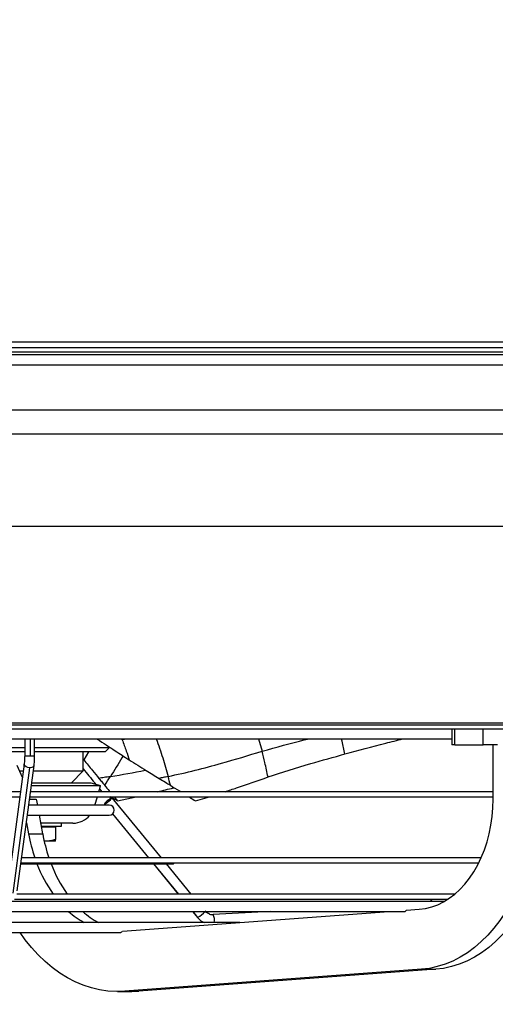
# Model space of a CAD drawing. Units: millimetres. Extents: x 5 to 414, y 3 to 291.
# Drawn here: x 129 to 137, y 124 to 140 of the extents above; entities that cross this region are included whole.
import ezdxf

# ---------------------------------------------------------------- set-up
doc = ezdxf.new("R2010")
doc.units = ezdxf.units.MM
doc.layers.add('GEOMETRY', color=7, linetype='Continuous')
doc.styles.add('SLDTEXTSTYLE0', font='TXT', dxfattribs={"width": 0.605})
doc.dimstyles.new('SLDDIMSTYLE5', dxfattribs={"dimtxt": 5.136637, "dimasz": 3.5, "dimexe": 0, "dimexo": 0.0625, "dimgap": 1.284159, "dimtad": 1, "dimdec": 0, "dimlfac": 30, "dimrnd": 1e-09, "dimzin": 12, "dimdsep": 46, "dimtxsty": 'SLDTEXTSTYLE0', "dimsah": 1, "dimcen": 0.09, "dimadec": 0, "dimazin": 3, "dimtol": 1, "dimtp": 2, "dimtm": 2, "dimtfac": 1, "dimtdec": 0, "dimtmove": 0, "dimatfit": 0, "dimfxl": 0, "dimfrac": 2, "dimtolj": 1, "dimarcsym": 0})

# ---------------------------------------------------------------- blocks, each defined once
blk = doc.blocks.new('_D_11')
at = {"layer": 'GEOMETRY'}
for p, q in [((291.846, 158.09), (291.846, 167.968)), ((50.243, 158.09), (292.846, 158.09)), ((291.846, 158.09), (291.846, 133.523)), ((50.111, 133.523), (292.846, 133.523)), ((291.846, 133.523), (291.846, 123.645))]:
    blk.add_line(p, q, dxfattribs=at)
for points in [[(291.846, 158.09), (292.636, 163.226), (291.056, 163.226)], [(291.846, 133.523), (291.056, 128.387), (292.636, 128.387)]]:
    blk.add_solid(points, dxfattribs=at)
at = {"layer": 'GEOMETRY', "char_height": 5.2917, "attachment_point": 1, "rotation": 90, "style": 'SLDTEXTSTYLE0'}
for s, insert in [('±2', (285.025, 148.795)), ('737', (285.025, 135.052))]:
    blk.add_mtext(s, dxfattribs=dict(at, insert=insert))

msp = doc.modelspace()

# ---------------------------------------------------------------- linework, layer by layer
at = {"color": 7, "linetype": 'Continuous', "lineweight": 25}
for p, q in [((100.32, 134.657), (151.92, 134.657)), ((151.92, 134.557), (100.32, 134.557)), ((100.287, 134.49), (151.953, 134.49)), ((109.853, 128.29), (142.387, 128.29)), ((109.853, 128.223), (142.387, 128.223)), ((136.071, 128.223), (136.071, 127.957)), ((136.12, 127.957), (136.12, 128.223)), ((136.591, 127.957), (136.591, 128.223)), ((115.603, 128.057), (136.071, 128.057)), ((128.965, 128.057), (128.965, 127.767)), ((129.131, 127.767), (129.131, 128.057)), ((130.588, 128.045), (130.583, 128.057)), ((128.965, 127.907), (128.729, 127.907)), ((128.965, 127.84), (128.755, 127.84)), ((130.37, 127.907), (129.131, 127.907)), ((130.303, 127.84), (129.131, 127.84)), ((129.937, 127.523), (129.937, 127.84)), ((130.026, 127.84), (129.948, 127.707)), ((130.303, 127.84), (130.37, 127.907)), ((130.37, 127.907), (130.37, 127.924)), ((136.12, 127.957), (136.071, 127.957)), ((136.12, 127.957), (136.591, 127.957)), ((136.827, 127.957), (136.591, 127.957)), ((136.756, 127.056), (136.756, 127.957)), ((129.937, 127.721), (129.948, 127.707)), ((128.957, 127.636), (128.677, 125.552)), ((128.773, 125.494), (129.053, 127.578)), ((128.842, 125.53), (129.122, 127.614)), ((128.927, 127.415), (128.842, 127.612)), ((128.882, 127.523), (128.942, 127.523)), ((129.11, 127.523), (129.937, 127.523)), ((129.737, 127.323), (129.937, 127.523)), ((129.937, 127.559), (129.937, 127.56)), ((130.229, 127.274), (130.069, 127.323)), ((130.069, 127.323), (130.069, 127.323)), ((130.152, 127.298), (130.129, 127.327)), ((128.895, 127.179), (115.484, 127.179)), ((136.756, 127.179), (129.064, 127.179)), ((130.199, 127.179), (130.228, 127.275)), ((130.252, 127.178), (130.213, 127.225)), ((115.484, 127.096), (128.884, 127.096)), ((129.047, 127.057), (129.157, 127.057)), ((129.052, 127.096), (136.756, 127.096)), ((129.157, 127.057), (129.176, 126.954)), ((130.13, 126.954), (130.174, 127.096)), ((130.508, 127.027), (130.391, 127.096)), ((131.239, 126.08), (130.418, 127.078)), ((130.508, 127.027), (130.82, 127.096)), ((131.805, 127.027), (132.036, 127.096)), ((130.37, 126.954), (129.033, 126.954)), ((130.289, 126.972), (130.304, 126.954)), ((128.994, 126.662), (129.029, 126.476)), ((129.011, 126.788), (130.37, 126.788)), ((129.207, 126.788), (129.264, 126.476)), ((130.424, 126.808), (131.023, 126.08)), ((129.24, 126.607), (129.579, 126.607)), ((129.479, 126.587), (129.244, 126.587)), ((129.479, 126.587), (129.479, 126.383)), ((129.579, 126.607), (129.579, 126.657)), ((129.029, 126.476), (129.264, 126.476)), ((129.329, 126.357), (129.289, 126.357)), ((129.329, 126.357), (129.292, 126.36)), ((129.479, 126.357), (129.329, 126.357)), ((136.557, 126.08), (128.916, 126.08)), ((128.902, 125.978), (131.422, 125.978)), ((128.905, 125.997), (136.518, 125.997)), ((131.108, 125.978), (131.52, 125.477)), ((131.736, 125.477), (131.324, 125.978)), ((135.942, 125.355), (128.748, 125.355)), ((135.699, 125.386), (128.796, 125.386)), ((128.801, 125.394), (136.006, 125.394)), ((136.118, 125.477), (128.834, 125.477)), ((129.502, 125.394), (129.508, 125.386)), ((129.737, 125.394), (129.743, 125.386)), ((131.588, 125.394), (131.594, 125.386)), ((131.81, 125.386), (131.804, 125.394)), ((116.964, 125.188), (135.276, 125.188)), ((130.591, 124.86), (135.021, 125.188)), ((131.758, 125.188), (131.838, 125.09)), ((133.052, 125.188), (132.099, 125.137)), ((135.316, 125.21), (135.527, 125.225)), ((132.544, 125.004), (127.447, 125.004)), ((121.69, 124.838), (130.55, 124.838)), ((135.564, 124.227), (130.628, 123.861)), ((135.8, 124.227), (130.864, 123.861)), ((135.564, 124.227), (135.8, 124.227)), ((130.511, 123.857), (130.747, 123.857)), ((130.628, 123.861), (130.864, 123.861)), ((130.864, 123.861), (130.747, 123.857))]:
    msp.add_line(p, q, dxfattribs=at)
at = {"color": 8, "linetype": 'Continuous', "lineweight": 25}
for p, q in [((109.068, 134.445), (143.172, 134.445)), ((109.146, 134.272), (143.094, 134.272)), ((110.445, 133.126), (141.795, 133.126)), ((110.82, 131.59), (141.42, 131.59)), ((110.82, 128.323), (141.42, 128.323)), ((129.064, 127.767), (129.064, 128.057)), ((130.589, 128.041), (130.571, 128.057)), ((130.588, 128.045), (130.662, 128.057)), ((132.852, 128.057), (132.912, 127.85)), ((129.064, 127.767), (128.965, 127.767)), ((129.131, 127.767), (129.064, 127.767)), ((130.291, 126.971), (130.305, 126.954)), ((130.425, 126.809), (131.024, 126.08)), ((131.109, 125.978), (131.521, 125.477)), ((131.59, 125.394), (131.596, 125.386)), ((131.759, 125.188), (131.84, 125.089)), ((131.838, 125.09), (131.84, 125.089))]:
    msp.add_line(p, q, dxfattribs=at)
at = {"color": 8, "linetype": 'Continuous', "lineweight": 25, "flags": 128}
for points in [[(129.053, 127.578), (129.02, 127.582), (128.991, 127.592), (128.969, 127.607), (128.958, 127.625), (128.957, 127.636)], [(129.122, 127.614), (129.12, 127.607), (129.107, 127.592), (129.083, 127.582), (129.053, 127.578)]]:
    msp.add_lwpolyline(points, dxfattribs=at)
at = {"color": 7, "linetype": 'Continuous', "lineweight": 25, "flags": 128}
for points in [[(130.416, 127.078), (130.405, 127.074), (130.386, 127.063), (130.363, 127.045), (130.337, 127.025), (130.315, 127.004), (130.298, 126.987), (130.29, 126.975), (130.291, 126.971)], [(130.291, 126.971), (130.302, 126.975), (130.321, 126.987), (130.345, 127.004), (130.37, 127.025), (130.393, 127.045), (130.409, 127.063), (130.418, 127.074), (130.416, 127.078)], [(135.527, 125.225), (135.631, 125.239), (135.733, 125.264), (135.833, 125.301), (135.931, 125.348), (136.026, 125.407), (136.117, 125.476), (136.204, 125.555), (136.287, 125.644), (136.364, 125.742), (136.435, 125.848), (136.5, 125.962), (136.558, 126.083), (136.61, 126.21), (136.654, 126.343), (136.69, 126.48), (136.719, 126.621), (136.739, 126.764), (136.752, 126.91), (136.756, 127.056)], [(137.463, 127.056), (137.459, 126.869), (137.446, 126.683), (137.424, 126.499), (137.394, 126.317), (137.355, 126.138), (137.308, 125.963), (137.253, 125.793), (137.19, 125.628), (137.12, 125.47), (137.042, 125.319), (136.958, 125.175), (136.867, 125.039), (136.769, 124.912), (136.667, 124.795), (136.558, 124.687), (136.446, 124.59), (136.328, 124.503), (136.207, 124.428), (136.083, 124.364), (135.956, 124.311), (135.827, 124.271), (135.696, 124.243), (135.564, 124.227)], [(137.699, 127.056), (137.694, 126.869), (137.681, 126.683), (137.66, 126.499), (137.629, 126.317), (137.591, 126.138), (137.544, 125.963), (137.489, 125.793), (137.426, 125.628), (137.355, 125.47), (137.278, 125.319), (137.193, 125.175), (137.102, 125.039), (137.005, 124.912), (136.902, 124.795), (136.794, 124.687), (136.681, 124.59), (136.564, 124.503), (136.443, 124.428), (136.319, 124.364), (136.192, 124.311), (136.063, 124.271), (135.932, 124.243), (135.8, 124.227)], [(130.628, 123.861), (130.489, 123.857), (130.35, 123.865), (130.212, 123.885), (130.074, 123.917), (129.939, 123.962), (129.805, 124.018), (129.675, 124.086), (129.547, 124.165), (129.423, 124.255), (129.304, 124.356), (129.189, 124.467), (129.079, 124.589), (128.975, 124.719), (128.891, 124.838)]]:
    msp.add_lwpolyline(points, dxfattribs=at)
at = {"color": 7, "linetype": 'Continuous', "lineweight": 25}
for centre, radius, start, end in [((130.37, 126.871), 0.0833, 270, 90), ((129.768, 127.023), 0.367, 270, 320.0266), ((129.474, 126.607), 0.02, 180, 270), ((131.765, 126.977), 2.781, 190.3777, 198.8068), ((132, 126.977), 2.781, 190.3777, 198.8068), ((131.283, 126.789), 2.264, 201.0139, 215.432), ((131.518, 126.789), 2.264, 201.0139, 215.432), ((131.422, 126.019), 0.0417, 270, 328.0289), ((135.699, 125.344), 0.0417, 13.9702, 90), ((130.648, 126.253), 1.428, 228.2192, 240.9603), ((130.884, 126.253), 1.428, 228.2192, 240.9603), ((132.091, 125.297), 0.161, 251.0974, 273.0479), ((130.511, 125.944), 1.088, 274.139, 274.2388)]:
    msp.add_arc(centre, radius, start, end, dxfattribs=at)
at = {"color": 8, "linetype": 'Continuous', "lineweight": 25}
for centre, radius, start, end in [((131.682, 125.416), 0.363, 295.883, 321.1146), ((131.921, 125.042), 0.201, 349.075, 27.9846)]:
    msp.add_arc(centre, radius, start, end, dxfattribs=at)
at = {"color": 7, "linetype": 'Continuous', "lineweight": 25}
for centre, major_axis, ratio, start_param, end_param in [((125.588, 126.831), (-3.257, 5.712), 0.770285, 4.493798, 4.494492), ((129.742, 127.821), (-1.171, 1.428), 0.00825, 1.748609, 1.91768), ((122.986, 130.22), (7.646, 7.137), 0.719686, 5.037486, 5.054613), ((120.279, 130.22), (10.657, -6.818), 0.553029, 0.526299, 0.543426)]:
    msp.add_ellipse(centre, major_axis=major_axis, ratio=ratio, start_param=start_param, end_param=end_param, dxfattribs=at)
for points, knots in [([(130.173, 128.051), (130.272, 127.987), (130.449, 127.873), (130.625, 127.758), (130.702, 127.707)], [0, 0, 0, 0, 0.560302, 1, 1, 1, 1]), ([(130.589, 128.041), (130.611, 127.979), (130.651, 127.868), (130.687, 127.756), (130.702, 127.707)], [0, 0, 0, 0, 0.559998, 1, 1, 1, 1]), ([(134.291, 127.806), (134.516, 127.866), (134.836, 127.951), (135.157, 128.033), (135.252, 128.057)], [0, 0, 0, 0, 0.705959, 1, 1, 1, 1]), ([(131.35, 127.431), (131.501, 127.465), (131.803, 127.531), (132.322, 127.673), (132.688, 127.783), (132.912, 127.85)], [0, 0, 0, 0, 0.280596, 0.560531, 1, 1, 1, 1]), ([(133.012, 127.423), (132.995, 127.502), (132.966, 127.645), (132.928, 127.787), (132.912, 127.85)], [0, 0, 0, 0, 0.560468, 1, 1, 1, 1]), ([(133.012, 127.423), (133.247, 127.499), (133.667, 127.635), (134.1, 127.753), (134.291, 127.806)], [0, 0, 0, 0, 0.55997, 1, 1, 1, 1]), ([(128.965, 127.767), (128.965, 127.759), (128.964, 127.734), (128.963, 127.695), (128.96, 127.66), (128.957, 127.642), (128.957, 127.636)], [0, 0, 0, 0, 0.179211, 0.521187, 0.860777, 1, 1, 1, 1]), ([(129.122, 127.614), (129.123, 127.623), (129.126, 127.647), (129.129, 127.691), (129.131, 127.735), (129.131, 127.76), (129.131, 127.767)], [0, 0, 0, 0, 0.179672, 0.527377, 0.869558, 1, 1, 1, 1]), ([(129.948, 127.707), (129.996, 127.649), (130.08, 127.547), (130.164, 127.444), (130.201, 127.4)], [0, 0, 0, 0, 0.568537, 1, 1, 1, 1]), ([(130.702, 127.707), (130.797, 127.649), (130.964, 127.547), (131.13, 127.444), (131.202, 127.4)], [0, 0, 0, 0, 0.568537, 1, 1, 1, 1]), ([(130.065, 127.323), (130.065, 127.323), (130.065, 127.323), (130.021, 127.323), (129.941, 127.323), (129.822, 127.323), (129.668, 127.323), (129.478, 127.323), (129.284, 127.323), (129.141, 127.323), (129.083, 127.323)], [0, 0, 0, 0, 0.090781, 0.226937, 0.363092, 0.499247, 0.635403, 0.771558, 0.907713, 1, 1, 1, 1]), ([(130.39, 127.431), (130.355, 127.425), (130.292, 127.415), (130.229, 127.404), (130.201, 127.4)], [0, 0, 0, 0, 0.5599205, 1, 1, 1, 1]), ([(130.201, 127.4), (130.218, 127.378), (130.25, 127.34), (130.281, 127.302), (130.295, 127.285)], [0, 0, 0, 0, 0.559989, 1, 1, 1, 1]), ([(131.35, 127.431), (131.323, 127.425), (131.273, 127.415), (131.224, 127.404), (131.202, 127.4)], [0, 0, 0, 0, 0.559921, 1, 1, 1, 1]), ([(131.202, 127.4), (131.237, 127.378), (131.299, 127.34), (131.361, 127.302), (131.388, 127.285)], [0, 0, 0, 0, 0.55999, 1, 1, 1, 1]), ([(132.298, 127.179), (132.362, 127.2), (132.601, 127.279), (132.838, 127.362), (133.012, 127.423)], [0, 0, 0, 0, 0.2629852, 1, 1, 1, 1]), ([(130.224, 127.275), (130.224, 127.275), (130.224, 127.275), (130.179, 127.275), (130.095, 127.275), (129.971, 127.275), (129.81, 127.275), (129.615, 127.275), (129.383, 127.275), (129.202, 127.275), (129.09, 127.275), (129.076, 127.275)], [0, 0, 0, 0, 0.085345, 0.213354, 0.341362, 0.469371, 0.59738, 0.725388, 0.853397, 0.981406, 1, 1, 1, 1]), ([(130.295, 127.285), (130.32, 127.254), (130.349, 127.219), (130.379, 127.184), (130.382, 127.179)], [0, 0, 0, 0, 0.870561, 1, 1, 1, 1]), ([(131.179, 127.179), (131.266, 127.2), (131.357, 127.222), (131.449, 127.244), (131.453, 127.245)], [0, 0, 0, 0, 0.955391, 1, 1, 1, 1]), ([(131.388, 127.285), (131.438, 127.254), (131.495, 127.219), (131.552, 127.184), (131.559, 127.179)], [0, 0, 0, 0, 0.870561, 1, 1, 1, 1]), ([(130.451, 127.096), (130.455, 127.091), (130.474, 127.068), (130.493, 127.045), (130.508, 127.027)], [0, 0, 0, 0, 0.223145, 1, 1, 1, 1]), ([(131.694, 127.096), (131.702, 127.091), (131.739, 127.068), (131.776, 127.045), (131.805, 127.027)], [0, 0, 0, 0, 0.223145, 1, 1, 1, 1]), ([(129.764, 126.657), (129.764, 126.657), (129.764, 126.657), (129.724, 126.657), (129.649, 126.657), (129.539, 126.657), (129.402, 126.657), (129.286, 126.657), (129.231, 126.657)], [0, 0, 0, 0, 0.119883, 0.298711, 0.47754, 0.656369, 0.835198, 1, 1, 1, 1]), ([(129.479, 126.383), (129.451, 126.375), (129.401, 126.36), (129.35, 126.358), (129.329, 126.357)], [0, 0, 0, 0, 0.571773, 1, 1, 1, 1]), ([(129.479, 126.357), (129.479, 126.358), (129.479, 126.361), (129.479, 126.377), (129.479, 126.383)], [0, 0, 0, 0, 0.547985, 1, 1, 1, 1]), ([(132.04, 125.145), (132.028, 125.15), (132.004, 125.16), (131.981, 125.18), (131.97, 125.193), (131.967, 125.196)], [0, 0, 0, 0, 0.4357418, 0.8697752, 1, 1, 1, 1]), ([(135.273, 125.189), (135.275, 125.189), (135.284, 125.187), (135.3, 125.193), (135.311, 125.204), (135.316, 125.21)], [0, 0, 0, 0, 0.13687, 0.568435, 1, 1, 1, 1]), ([(131.838, 125.09), (131.846, 125.081), (131.867, 125.057), (131.903, 125.027), (131.934, 125.011), (131.948, 125.004)], [0, 0, 0, 0, 0.253785, 0.674588, 1, 1, 1, 1]), ([(130.546, 124.839), (130.548, 124.838), (130.556, 124.836), (130.572, 124.842), (130.584, 124.854), (130.589, 124.859)], [0, 0, 0, 0, 0.111485, 0.555742, 1, 1, 1, 1])]:
    msp.add_open_spline(points, degree=3, knots=knots, dxfattribs=at)
at = {"color": 8, "linetype": 'Continuous', "lineweight": 25}
for points, knots in [([(131.154, 128.057), (131.191, 127.952), (131.264, 127.743), (131.322, 127.535), (131.35, 127.431)], [0, 0, 0, 0, 0.5031256, 1, 1, 1, 1]), ([(132.912, 127.85), (133.149, 127.917), (133.403, 127.989), (133.663, 128.052), (133.68, 128.057)], [0, 0, 0, 0, 0.932624, 1, 1, 1, 1]), ([(134.291, 127.806), (134.276, 127.876), (134.258, 127.96), (134.236, 128.044), (134.233, 128.057)], [0, 0, 0, 0, 0.844486, 1, 1, 1, 1]), ([(130.601, 127.774), (130.595, 127.763), (130.529, 127.649), (130.456, 127.535), (130.39, 127.431)], [0, 0, 0, 0, 0.092725, 1, 1, 1, 1]), ([(130.39, 127.431), (130.584, 127.464), (130.78, 127.496), (130.977, 127.536), (130.98, 127.537)], [0, 0, 0, 0, 0.9844058, 1, 1, 1, 1])]:
    msp.add_open_spline(points, degree=3, knots=knots, dxfattribs=at)

# ---------------------------------------------------------------- dimensions: what is measured, and where the dimension line sits
at = {"layer": 'GEOMETRY'}
dim = msp.add_linear_dim(base=(291.846, 133.523), p1=(49.243, 158.09), p2=(49.111, 133.523), angle=90, dimstyle='SLDDIMSTYLE5', dxfattribs=at)
dim.commit()
dim.dimension.update_dxf_attribs({"geometry": '_D_11', "text_midpoint": (291.846, 145.806), "dimtype": 160})

doc.saveas('drawing.dxf')
